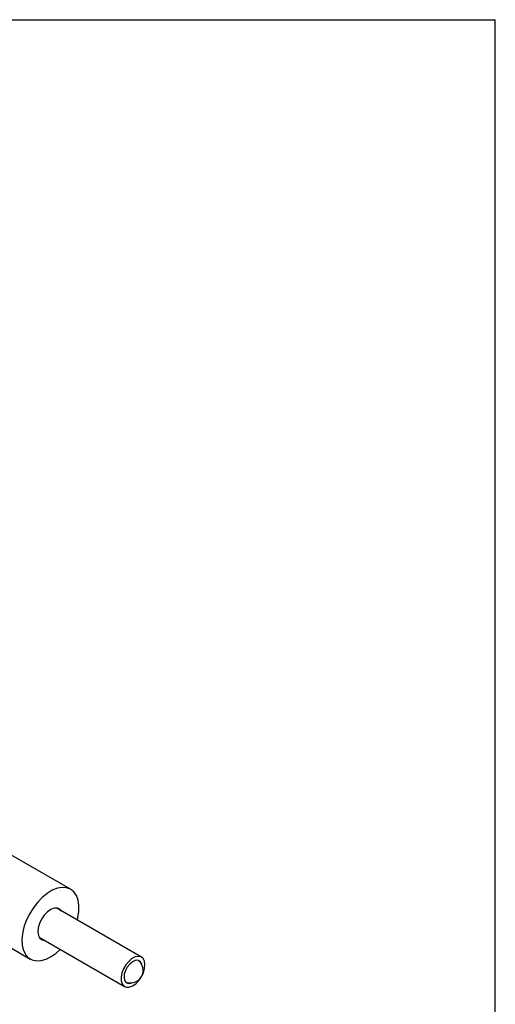
# Model space of a CAD drawing. Extents: x 0.3 to 10.6, y 0.2 to 8.2.
# Drawn here: x 9.5 to 10.6, y 5.9 to 8.2 of the extents above; entities that cross this region are included whole.
import ezdxf

# ---------------------------------------------------------------- set-up
doc = ezdxf.new("R2010")
doc.units = 0
doc.layers.get('0').update_dxf_attribs({"linetype": 'CONTINUOUS'})

msp = doc.modelspace()

# ---------------------------------------------------------------- linework, layer by layer
at = {"color": 7, "linetype": 'CONTINUOUS'}
for p, q in [((0.3299, 8.1921), (10.6299, 8.1921)), ((10.6299, 0.3921), (10.6299, 8.1921)), ((9.644, 6.172), (9.4561, 6.2805)), ((9.3626, 6.1186), (9.5505, 6.0101)), ((9.8086, 6.0145), (9.6106, 6.1288)), ((9.5712, 6.0606), (9.7692, 5.9463)), ((9.7837, 5.954), (9.7849, 5.9544))]:
    msp.add_line(p, q, dxfattribs=at)
at = {"color": 7, "linetype": 'CONTINUOUS', "flags": 128}
for points in [[(9.6593, 6.1007), (9.6606, 6.1058), (9.6629, 6.1206), (9.6632, 6.1344), (9.6613, 6.1468), (9.6574, 6.1575), (9.6515, 6.166), (9.6439, 6.1721), (9.6348, 6.1756), (9.6244, 6.1764), (9.6133, 6.1744), (9.6015, 6.1697), (9.5897, 6.1626), (9.5781, 6.1531), (9.5671, 6.1416), (9.5571, 6.1285), (9.5483, 6.1142), (9.5412, 6.0992), (9.5358, 6.0839), (9.5324, 6.0688), (9.5311, 6.0545), (9.5319, 6.0413), (9.5349, 6.0297), (9.5398, 6.0201), (9.5465, 6.0128), (9.5549, 6.008), (9.5647, 6.0058), (9.5755, 6.0064), (9.587, 6.0097), (9.5988, 6.0157), (9.6106, 6.024), (9.6199, 6.0325)], [(9.6232, 6.1215), (9.6191, 6.1261), (9.6131, 6.1286), (9.6058, 6.1283), (9.598, 6.1252), (9.5901, 6.1197), (9.5827, 6.112), (9.5764, 6.1027), (9.5716, 6.0926), (9.5688, 6.0824), (9.568, 6.0728), (9.5694, 6.0646), (9.5729, 6.0583), (9.5782, 6.0545), (9.5838, 6.0533)], [(9.8159, 5.988), (9.8167, 5.9972), (9.8155, 6.0051), (9.8124, 6.0112), (9.8075, 6.0151), (9.8012, 6.0163), (9.794, 6.0149), (9.7864, 6.011), (9.779, 6.0047), (9.7724, 5.9967), (9.7669, 5.9875), (9.7631, 5.9777), (9.7613, 5.9681), (9.7614, 5.9595), (9.7636, 5.9524), (9.7677, 5.9473), (9.7734, 5.9448), (9.7802, 5.9448), (9.7876, 5.9475), (9.7952, 5.9527), (9.8022, 5.9599), (9.8083, 5.9686), (9.813, 5.9782), (9.8159, 5.988)], [(9.8094, 5.9968), (9.8083, 6.0005), (9.805, 6.005), (9.8001, 6.0072), (9.7941, 6.0067), (9.7876, 6.0037), (9.7812, 5.9984), (9.7756, 5.9913), (9.7713, 5.9831), (9.7687, 5.9747), (9.7681, 5.9669), (9.7695, 5.9603), (9.7728, 5.9557), (9.7777, 5.9536), (9.7837, 5.954), (9.7837, 5.954)]]:
    msp.add_lwpolyline(points, dxfattribs=at)
at = {"color": 7, "linetype": 'CONTINUOUS'}
for start, end in [(0, 51.39), (248.6154, 0)]:
    msp.add_arc((9.7829, 5.9839), 0.0295, start, end, dxfattribs=at)

doc.saveas('drawing.dxf')
